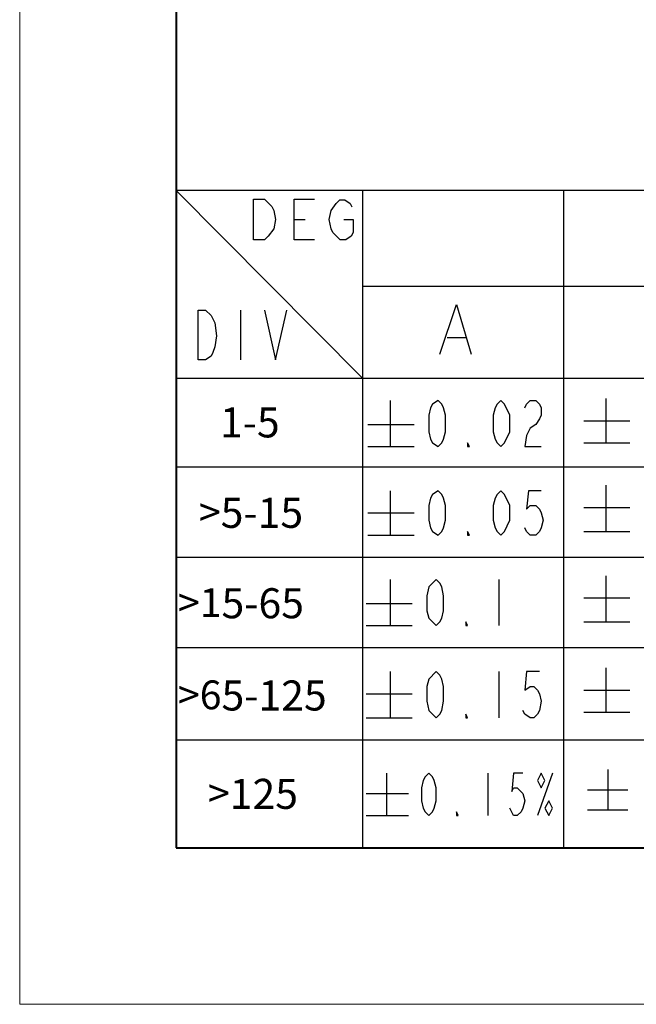
# Model space of a CAD drawing. Extents: x -36 to 1214, y -68 to 823.
# Drawn here: x -1 to 108, y -27 to 148 of the extents above; entities that cross this region are included whole.
import ezdxf

# ---------------------------------------------------------------- set-up
doc = ezdxf.new("R2010")
doc.units = 0
doc.layers.add('dim', color=6, linetype='Continuous')
doc.layers.add('内框', color=8, linetype='Continuous', lineweight=9)
doc.styles.add('TEXTSTYLE_6', font='txt_____.ttf', dxfattribs={"width": 0.85})

msp = doc.modelspace()

# ---------------------------------------------------------------- linework, layer by layer
at = {"color": 0, "lineweight": 13}
for p, q in [((-1.43, 800.03), (-1.43, -27.39)), ((-1.43, -27.39), (1170.05, -27.39))]:
    msp.add_line(p, q, dxfattribs=at)
at = {"color": 0, "lineweight": 40}
for p, q in [((26.43, 772.17), (26.43, 0.47)), ((26.43, 0.47), (1142.19, 0.47))]:
    msp.add_line(p, q, dxfattribs=at)
at = {"layer": 'dim', "color": 7, "ltscale": 0.6}
for p, q in [((26.41, 117.4), (26.41, 0.49)), ((287.93, 117.4), (26.41, 117.4)), ((26.41, 0.49), (287.93, 0.49))]:
    msp.add_line(p, q, dxfattribs=at)
for points in [[(59.54, 83.98), (59.54, 83.98), (26.41, 117.4), (26.41, 117.4)], [(59.54, 117.4), (59.54, 97.98), (59.54, 0.61), (59.54, 0.61)], [(95.31, 117.4), (95.31, 97.98), (95.31, 0.61), (95.31, 0.61)], [(47.4, 112.21), (47.4, 112.21), (49.36, 112.21), (49.36, 112.21)], [(59.54, 100.39), (59.54, 100.39), (207.56, 100.39), (207.56, 100.39)], [(37.88, 96.12), (37.88, 96.12), (37.88, 87.26), (37.88, 87.26)], [(74.64, 91.2), (74.64, 91.2), (77.92, 91.2), (77.92, 91.2)], [(26.39, 83.98), (26.39, 83.98), (141.86, 83.98), (287.93, 83.98)], [(64.46, 80.04), (64.46, 80.04), (64.46, 71.84), (64.46, 71.84)], [(102.86, 80.37), (102.86, 80.37), (102.86, 72.49), (102.86, 72.49)], [(60.52, 75.78), (60.52, 75.78), (68.73, 75.78), (68.73, 75.78)], [(98.92, 76.43), (98.92, 76.43), (107.13, 76.43), (107.13, 76.43)], [(60.52, 71.84), (60.52, 71.84), (68.73, 71.84), (68.73, 71.84)], [(98.92, 72.49), (98.92, 72.49), (107.13, 72.49), (107.13, 72.49)], [(26.39, 68.23), (26.39, 68.23), (276.91, 68.23), (287.93, 68.23)], [(102.86, 64.94), (102.86, 64.94), (102.86, 56.74), (102.86, 56.74)], [(64.46, 63.96), (64.46, 63.96), (64.46, 56.08), (64.46, 56.08)], [(60.52, 60.02), (60.52, 60.02), (68.73, 60.02), (68.73, 60.02)], [(98.92, 61.01), (98.92, 61.01), (107.13, 61.01), (107.13, 61.01)], [(60.52, 56.08), (60.52, 56.08), (68.73, 56.08), (68.73, 56.08)], [(98.92, 56.74), (98.92, 56.74), (107.13, 56.74), (107.13, 56.74)], [(26.39, 52.14), (26.39, 52.14), (276.91, 52.14), (287.93, 52.14)], [(64.46, 48.21), (64.46, 48.21), (64.46, 40), (64.46, 40)], [(83.83, 48.21), (83.83, 48.21), (83.83, 40), (83.83, 40)], [(102.86, 48.86), (102.86, 48.86), (102.86, 40.66), (102.86, 40.66)], [(60.2, 43.94), (60.2, 43.94), (68.4, 43.94), (68.4, 43.94)], [(98.92, 44.92), (98.92, 44.92), (107.13, 44.92), (107.13, 44.92)], [(98.92, 40.66), (98.92, 40.66), (107.13, 40.66), (107.13, 40.66)], [(60.2, 40), (60.2, 40), (68.4, 40), (68.4, 40)], [(26.39, 36.06), (26.39, 36.06), (276.91, 36.06), (287.93, 36.06)], [(64.46, 31.8), (64.46, 31.8), (64.46, 23.59), (64.46, 23.59)], [(83.83, 31.8), (83.83, 31.8), (83.83, 23.59), (83.83, 23.59)], [(102.86, 32.45), (102.86, 32.45), (102.86, 24.57), (102.86, 24.57)], [(98.92, 28.51), (98.92, 28.51), (107.13, 28.51), (107.13, 28.51)], [(60.2, 27.86), (60.2, 27.86), (68.4, 27.86), (68.4, 27.86)], [(98.92, 24.57), (98.92, 24.57), (107.13, 24.57), (107.13, 24.57)], [(60.2, 23.59), (60.2, 23.59), (68.4, 23.59), (68.4, 23.59)], [(26.39, 19.65), (26.39, 19.65), (130.61, 19.65), (207.56, 19.65)], [(103.19, 14.4), (103.19, 14.4), (103.19, 7.18), (103.19, 7.18)], [(63.81, 13.74), (63.81, 13.74), (63.81, 6.19), (63.81, 6.19)], [(81.86, 13.74), (81.86, 13.74), (81.86, 6.19), (81.86, 6.19)], [(93.35, 13.74), (93.35, 13.74), (90.72, 6.19), (90.72, 6.19)], [(99.58, 10.79), (99.58, 10.79), (106.8, 10.79), (106.8, 10.79)], [(60.2, 10.13), (60.2, 10.13), (67.74, 10.13), (67.74, 10.13)], [(99.58, 7.18), (99.58, 7.18), (106.8, 7.18), (106.8, 7.18)], [(60.2, 6.19), (60.2, 6.19), (67.74, 6.19), (67.74, 6.19)]]:
    msp.add_open_spline(points, degree=3, dxfattribs=at)
for points, knots in [([(42.8, 109.25), (42.8, 109.25), (42.14, 108.6), (42.14, 108.6), (42.14, 108.6), (42.14, 108.6), (40.17, 108.6), (40.17, 108.6), (40.17, 108.6), (40.17, 108.6), (40.17, 115.82), (40.17, 115.82)], [0, 0, 0, 0, 0.333333, 0.333333, 0.333333, 0.333333, 0.666667, 0.666667, 0.666667, 0.666667, 1, 1, 1, 1]), ([(40.17, 115.82), (40.17, 115.82), (42.14, 115.82), (42.14, 115.82), (42.14, 115.82), (42.14, 115.82), (43.46, 114.51), (43.46, 114.51), (43.46, 114.51), (43.46, 114.51), (43.78, 113.85), (43.78, 113.85), (43.78, 113.85), (43.78, 113.85), (44.11, 112.21), (44.11, 112.21), (44.11, 112.21), (44.11, 112.21), (43.78, 110.57), (43.78, 110.57), (43.78, 110.57), (43.78, 110.57), (42.8, 109.25), (42.8, 109.25)], [0, 0, 0, 0, 0.166667, 0.166667, 0.166667, 0.166667, 0.333333, 0.333333, 0.333333, 0.333333, 0.5, 0.5, 0.5, 0.5, 0.666667, 0.666667, 0.666667, 0.666667, 0.833333, 0.833333, 0.833333, 0.833333, 1, 1, 1, 1]), ([(51.01, 108.6), (51.01, 108.6), (47.4, 108.6), (47.4, 108.6), (47.4, 108.6), (47.4, 108.6), (47.4, 115.82), (47.4, 115.82), (47.4, 115.82), (47.4, 115.82), (51.01, 115.82), (51.01, 115.82)], [0, 0, 0, 0, 0.333333, 0.333333, 0.333333, 0.333333, 0.666667, 0.666667, 0.666667, 0.666667, 1, 1, 1, 1]), ([(53.96, 113.85), (53.96, 113.85), (54.89, 115.09), (54.89, 115.09), (54.89, 115.09), (54.89, 115.09), (55.51, 115.7), (55.51, 115.7), (55.51, 115.7), (55.51, 115.7), (56.43, 115.7), (56.43, 115.7), (56.43, 115.7), (56.43, 115.7), (57.36, 115.09), (57.36, 115.09), (57.36, 115.09), (57.36, 115.09), (57.67, 114.47), (57.67, 114.47)], [0, 0, 0, 0, 0.2, 0.2, 0.2, 0.2, 0.4, 0.4, 0.4, 0.4, 0.6, 0.6, 0.6, 0.6, 0.8, 0.8, 0.8, 0.8, 1, 1, 1, 1]), ([(56.26, 112.21), (56.26, 112.21), (57.9, 112.21), (57.9, 112.21), (57.9, 112.21), (57.9, 112.21), (57.9, 109.91), (57.9, 109.91), (57.9, 109.91), (57.9, 109.91), (57.57, 109.25), (57.57, 109.25), (57.57, 109.25), (57.57, 109.25), (56.59, 108.6), (56.59, 108.6), (56.59, 108.6), (56.59, 108.6), (55.6, 108.6), (55.6, 108.6), (55.6, 108.6), (55.6, 108.6), (54.29, 109.91), (54.29, 109.91), (54.29, 109.91), (54.29, 109.91), (53.96, 110.57), (53.96, 110.57), (53.96, 110.57), (53.96, 110.57), (53.63, 112.21), (53.63, 112.21), (53.63, 112.21), (53.63, 112.21), (53.96, 113.85), (53.96, 113.85)], [0, 0, 0, 0, 0.111111, 0.111111, 0.111111, 0.111111, 0.222222, 0.222222, 0.222222, 0.222222, 0.333333, 0.333333, 0.333333, 0.333333, 0.444444, 0.444444, 0.444444, 0.444444, 0.555556, 0.555556, 0.555556, 0.555556, 0.666667, 0.666667, 0.666667, 0.666667, 0.777778, 0.777778, 0.777778, 0.777778, 0.888889, 0.888889, 0.888889, 0.888889, 1, 1, 1, 1]), ([(73.32, 88.25), (73.32, 88.25), (76.28, 97.11), (76.28, 97.11), (76.28, 97.11), (76.28, 97.11), (78.9, 88.25), (78.9, 88.25)], [0, 0, 0, 0, 0.5, 0.5, 0.5, 0.5, 1, 1, 1, 1]), ([(33.28, 93.83), (33.28, 93.83), (33.61, 91.53), (33.61, 91.53), (33.61, 91.53), (33.61, 91.53), (33.28, 89.56), (33.28, 89.56), (33.28, 89.56), (33.28, 89.56), (32.95, 88.58), (32.95, 88.58), (32.95, 88.58), (32.95, 88.58), (32.63, 87.92), (32.63, 87.92), (32.63, 87.92), (32.63, 87.92), (31.64, 87.26), (31.64, 87.26), (31.64, 87.26), (31.64, 87.26), (30.33, 87.26), (30.33, 87.26), (30.33, 87.26), (30.33, 87.26), (30.33, 96.12), (30.33, 96.12)], [0, 0, 0, 0, 0.142857, 0.142857, 0.142857, 0.142857, 0.285714, 0.285714, 0.285714, 0.285714, 0.428571, 0.428571, 0.428571, 0.428571, 0.571429, 0.571429, 0.571429, 0.571429, 0.714286, 0.714286, 0.714286, 0.714286, 0.857143, 0.857143, 0.857143, 0.857143, 1, 1, 1, 1]), ([(30.33, 96.12), (30.33, 96.12), (31.64, 96.12), (31.64, 96.12), (31.64, 96.12), (31.64, 96.12), (32.63, 95.14), (32.63, 95.14), (32.63, 95.14), (32.63, 95.14), (33.28, 93.83), (33.28, 93.83)], [0, 0, 0, 0, 0.333333, 0.333333, 0.333333, 0.333333, 0.666667, 0.666667, 0.666667, 0.666667, 1, 1, 1, 1]), ([(42.14, 96.12), (42.14, 96.12), (44.11, 87.26), (44.11, 87.26), (44.11, 87.26), (44.11, 87.26), (46.08, 96.12), (46.08, 96.12)], [0, 0, 0, 0, 0.5, 0.5, 0.5, 0.5, 1, 1, 1, 1]), ([(73, 71.84), (73, 71.84), (72.01, 72.49), (72.01, 72.49), (72.01, 72.49), (72.01, 72.49), (71.68, 73.15), (71.68, 73.15), (71.68, 73.15), (71.68, 73.15), (71.35, 74.46), (71.35, 74.46), (71.35, 74.46), (71.35, 74.46), (71.35, 77.42), (71.35, 77.42), (71.35, 77.42), (71.35, 77.42), (71.68, 78.73), (71.68, 78.73), (71.68, 78.73), (71.68, 78.73), (72.01, 79.39), (72.01, 79.39), (72.01, 79.39), (72.01, 79.39), (73, 80.04), (73, 80.04), (73, 80.04), (73, 80.04), (73.65, 79.39), (73.65, 79.39), (73.65, 79.39), (73.65, 79.39), (73.98, 78.73), (73.98, 78.73), (73.98, 78.73), (73.98, 78.73), (74.31, 77.42), (74.31, 77.42), (74.31, 77.42), (74.31, 77.42), (74.31, 74.46), (74.31, 74.46), (74.31, 74.46), (74.31, 74.46), (73.98, 73.15), (73.98, 73.15), (73.98, 73.15), (73.98, 73.15), (73.65, 72.49), (73.65, 72.49), (73.65, 72.49), (73.65, 72.49), (73, 71.84), (73, 71.84)], [0, 0, 0, 0, 0.071429, 0.071429, 0.071429, 0.071429, 0.142857, 0.142857, 0.142857, 0.142857, 0.214286, 0.214286, 0.214286, 0.214286, 0.285714, 0.285714, 0.285714, 0.285714, 0.357143, 0.357143, 0.357143, 0.357143, 0.428571, 0.428571, 0.428571, 0.428571, 0.5, 0.5, 0.5, 0.5, 0.571429, 0.571429, 0.571429, 0.571429, 0.642857, 0.642857, 0.642857, 0.642857, 0.714286, 0.714286, 0.714286, 0.714286, 0.785714, 0.785714, 0.785714, 0.785714, 0.857143, 0.857143, 0.857143, 0.857143, 0.928571, 0.928571, 0.928571, 0.928571, 1, 1, 1, 1]), ([(84.16, 71.84), (84.16, 71.84), (83.5, 72.49), (83.5, 72.49), (83.5, 72.49), (83.5, 72.49), (83.17, 73.15), (83.17, 73.15), (83.17, 73.15), (83.17, 73.15), (82.84, 74.46), (82.84, 74.46), (82.84, 74.46), (82.84, 74.46), (82.84, 77.42), (82.84, 77.42), (82.84, 77.42), (82.84, 77.42), (83.17, 78.73), (83.17, 78.73), (83.17, 78.73), (83.17, 78.73), (83.5, 79.39), (83.5, 79.39), (83.5, 79.39), (83.5, 79.39), (84.16, 80.04), (84.16, 80.04), (84.16, 80.04), (84.16, 80.04), (84.81, 79.39), (84.81, 79.39), (84.81, 79.39), (84.81, 79.39), (85.8, 77.42), (85.8, 77.42), (85.8, 77.42), (85.8, 77.42), (85.8, 74.46), (85.8, 74.46), (85.8, 74.46), (85.8, 74.46), (84.81, 72.49), (84.81, 72.49), (84.81, 72.49), (84.81, 72.49), (84.16, 71.84), (84.16, 71.84)], [0, 0, 0, 0, 0.083333, 0.083333, 0.083333, 0.083333, 0.166667, 0.166667, 0.166667, 0.166667, 0.25, 0.25, 0.25, 0.25, 0.333333, 0.333333, 0.333333, 0.333333, 0.416667, 0.416667, 0.416667, 0.416667, 0.5, 0.5, 0.5, 0.5, 0.583333, 0.583333, 0.583333, 0.583333, 0.666667, 0.666667, 0.666667, 0.666667, 0.75, 0.75, 0.75, 0.75, 0.833333, 0.833333, 0.833333, 0.833333, 0.916667, 0.916667, 0.916667, 0.916667, 1, 1, 1, 1]), ([(88.42, 78.73), (88.42, 78.73), (88.75, 79.39), (88.75, 79.39), (88.75, 79.39), (88.75, 79.39), (89.41, 80.04), (89.41, 80.04), (89.41, 80.04), (89.41, 80.04), (90.39, 80.04), (90.39, 80.04), (90.39, 80.04), (90.39, 80.04), (91.05, 79.39), (91.05, 79.39), (91.05, 79.39), (91.05, 79.39), (91.38, 78.73), (91.38, 78.73), (91.38, 78.73), (91.38, 78.73), (91.38, 77.42), (91.38, 77.42), (91.38, 77.42), (91.38, 77.42), (91.05, 76.76), (91.05, 76.76), (91.05, 76.76), (91.05, 76.76), (90.39, 75.78), (90.39, 75.78), (90.39, 75.78), (90.39, 75.78), (89.41, 75.12), (89.41, 75.12), (89.41, 75.12), (89.41, 75.12), (88.75, 73.81), (88.75, 73.81), (88.75, 73.81), (88.75, 73.81), (88.42, 71.84), (88.42, 71.84), (88.42, 71.84), (88.42, 71.84), (91.38, 71.84), (91.38, 71.84)], [0, 0, 0, 0, 0.083333, 0.083333, 0.083333, 0.083333, 0.166667, 0.166667, 0.166667, 0.166667, 0.25, 0.25, 0.25, 0.25, 0.333333, 0.333333, 0.333333, 0.333333, 0.416667, 0.416667, 0.416667, 0.416667, 0.5, 0.5, 0.5, 0.5, 0.583333, 0.583333, 0.583333, 0.583333, 0.666667, 0.666667, 0.666667, 0.666667, 0.75, 0.75, 0.75, 0.75, 0.833333, 0.833333, 0.833333, 0.833333, 0.916667, 0.916667, 0.916667, 0.916667, 1, 1, 1, 1]), ([(78.58, 71.84), (78.58, 71.84), (78.25, 71.84), (78.25, 71.84), (78.25, 71.84), (78.25, 71.84), (78.25, 72.49), (78.25, 72.49), (78.25, 72.49), (78.25, 72.49), (78.58, 71.84), (78.58, 71.84)], [0, 0, 0, 0, 0.333333, 0.333333, 0.333333, 0.333333, 0.666667, 0.666667, 0.666667, 0.666667, 1, 1, 1, 1]), ([(73, 56.08), (73, 56.08), (72.01, 56.74), (72.01, 56.74), (72.01, 56.74), (72.01, 56.74), (71.68, 57.4), (71.68, 57.4), (71.68, 57.4), (71.68, 57.4), (71.35, 58.71), (71.35, 58.71), (71.35, 58.71), (71.35, 58.71), (71.35, 61.33), (71.35, 61.33), (71.35, 61.33), (71.35, 61.33), (71.68, 62.65), (71.68, 62.65), (71.68, 62.65), (71.68, 62.65), (72.01, 63.3), (72.01, 63.3), (72.01, 63.3), (72.01, 63.3), (73, 63.96), (73, 63.96), (73, 63.96), (73, 63.96), (73.65, 63.3), (73.65, 63.3), (73.65, 63.3), (73.65, 63.3), (73.98, 62.65), (73.98, 62.65), (73.98, 62.65), (73.98, 62.65), (74.31, 61.33), (74.31, 61.33), (74.31, 61.33), (74.31, 61.33), (74.31, 58.71), (74.31, 58.71), (74.31, 58.71), (74.31, 58.71), (73.98, 57.4), (73.98, 57.4), (73.98, 57.4), (73.98, 57.4), (73.65, 56.74), (73.65, 56.74), (73.65, 56.74), (73.65, 56.74), (73, 56.08), (73, 56.08)], [0, 0, 0, 0, 0.071429, 0.071429, 0.071429, 0.071429, 0.142857, 0.142857, 0.142857, 0.142857, 0.214286, 0.214286, 0.214286, 0.214286, 0.285714, 0.285714, 0.285714, 0.285714, 0.357143, 0.357143, 0.357143, 0.357143, 0.428571, 0.428571, 0.428571, 0.428571, 0.5, 0.5, 0.5, 0.5, 0.571429, 0.571429, 0.571429, 0.571429, 0.642857, 0.642857, 0.642857, 0.642857, 0.714286, 0.714286, 0.714286, 0.714286, 0.785714, 0.785714, 0.785714, 0.785714, 0.857143, 0.857143, 0.857143, 0.857143, 0.928571, 0.928571, 0.928571, 0.928571, 1, 1, 1, 1]), ([(84.16, 56.08), (84.16, 56.08), (83.5, 56.74), (83.5, 56.74), (83.5, 56.74), (83.5, 56.74), (83.17, 57.4), (83.17, 57.4), (83.17, 57.4), (83.17, 57.4), (82.84, 58.71), (82.84, 58.71), (82.84, 58.71), (82.84, 58.71), (82.84, 61.33), (82.84, 61.33), (82.84, 61.33), (82.84, 61.33), (83.17, 62.65), (83.17, 62.65), (83.17, 62.65), (83.17, 62.65), (83.5, 63.3), (83.5, 63.3), (83.5, 63.3), (83.5, 63.3), (84.16, 63.96), (84.16, 63.96), (84.16, 63.96), (84.16, 63.96), (84.81, 63.3), (84.81, 63.3), (84.81, 63.3), (84.81, 63.3), (85.8, 61.33), (85.8, 61.33), (85.8, 61.33), (85.8, 61.33), (85.8, 58.71), (85.8, 58.71), (85.8, 58.71), (85.8, 58.71), (84.81, 56.74), (84.81, 56.74), (84.81, 56.74), (84.81, 56.74), (84.16, 56.08), (84.16, 56.08)], [0, 0, 0, 0, 0.083333, 0.083333, 0.083333, 0.083333, 0.166667, 0.166667, 0.166667, 0.166667, 0.25, 0.25, 0.25, 0.25, 0.333333, 0.333333, 0.333333, 0.333333, 0.416667, 0.416667, 0.416667, 0.416667, 0.5, 0.5, 0.5, 0.5, 0.583333, 0.583333, 0.583333, 0.583333, 0.666667, 0.666667, 0.666667, 0.666667, 0.75, 0.75, 0.75, 0.75, 0.833333, 0.833333, 0.833333, 0.833333, 0.916667, 0.916667, 0.916667, 0.916667, 1, 1, 1, 1]), ([(91.38, 63.96), (91.38, 63.96), (89.08, 63.96), (89.08, 63.96), (89.08, 63.96), (89.08, 63.96), (88.75, 60.68), (88.75, 60.68), (88.75, 60.68), (88.75, 60.68), (89.41, 61.33), (89.41, 61.33), (89.41, 61.33), (89.41, 61.33), (90.39, 61.33), (90.39, 61.33), (90.39, 61.33), (90.39, 61.33), (91.05, 60.68), (91.05, 60.68), (91.05, 60.68), (91.05, 60.68), (91.38, 60.02), (91.38, 60.02), (91.38, 60.02), (91.38, 60.02), (91.7, 58.71), (91.7, 58.71), (91.7, 58.71), (91.7, 58.71), (91.38, 57.4), (91.38, 57.4), (91.38, 57.4), (91.38, 57.4), (91.05, 56.74), (91.05, 56.74), (91.05, 56.74), (91.05, 56.74), (90.39, 56.08), (90.39, 56.08), (90.39, 56.08), (90.39, 56.08), (89.41, 56.08), (89.41, 56.08), (89.41, 56.08), (89.41, 56.08), (88.75, 56.74), (88.75, 56.74), (88.75, 56.74), (88.75, 56.74), (88.42, 57.4), (88.42, 57.4)], [0, 0, 0, 0, 0.076923, 0.076923, 0.076923, 0.076923, 0.153846, 0.153846, 0.153846, 0.153846, 0.230769, 0.230769, 0.230769, 0.230769, 0.307692, 0.307692, 0.307692, 0.307692, 0.384615, 0.384615, 0.384615, 0.384615, 0.461538, 0.461538, 0.461538, 0.461538, 0.538462, 0.538462, 0.538462, 0.538462, 0.615385, 0.615385, 0.615385, 0.615385, 0.692308, 0.692308, 0.692308, 0.692308, 0.769231, 0.769231, 0.769231, 0.769231, 0.846154, 0.846154, 0.846154, 0.846154, 0.923077, 0.923077, 0.923077, 0.923077, 1, 1, 1, 1]), ([(78.58, 56.08), (78.58, 56.08), (78.25, 56.08), (78.25, 56.08), (78.25, 56.08), (78.25, 56.08), (78.25, 56.74), (78.25, 56.74), (78.25, 56.74), (78.25, 56.74), (78.58, 56.08), (78.58, 56.08)], [0, 0, 0, 0, 0.333333, 0.333333, 0.333333, 0.333333, 0.666667, 0.666667, 0.666667, 0.666667, 1, 1, 1, 1]), ([(72.67, 40), (72.67, 40), (71.35, 41.31), (71.35, 41.31), (71.35, 41.31), (71.35, 41.31), (71.03, 42.63), (71.03, 42.63), (71.03, 42.63), (71.03, 42.63), (71.03, 45.25), (71.03, 45.25), (71.03, 45.25), (71.03, 45.25), (71.35, 46.89), (71.35, 46.89), (71.35, 46.89), (71.35, 46.89), (72.67, 48.21), (72.67, 48.21), (72.67, 48.21), (72.67, 48.21), (73.32, 47.55), (73.32, 47.55), (73.32, 47.55), (73.32, 47.55), (73.65, 46.89), (73.65, 46.89), (73.65, 46.89), (73.65, 46.89), (73.98, 45.25), (73.98, 45.25), (73.98, 45.25), (73.98, 45.25), (73.98, 42.63), (73.98, 42.63), (73.98, 42.63), (73.98, 42.63), (73.65, 41.31), (73.65, 41.31), (73.65, 41.31), (73.65, 41.31), (73.32, 40.66), (73.32, 40.66), (73.32, 40.66), (73.32, 40.66), (72.67, 40), (72.67, 40)], [0, 0, 0, 0, 0.083333, 0.083333, 0.083333, 0.083333, 0.166667, 0.166667, 0.166667, 0.166667, 0.25, 0.25, 0.25, 0.25, 0.333333, 0.333333, 0.333333, 0.333333, 0.416667, 0.416667, 0.416667, 0.416667, 0.5, 0.5, 0.5, 0.5, 0.583333, 0.583333, 0.583333, 0.583333, 0.666667, 0.666667, 0.666667, 0.666667, 0.75, 0.75, 0.75, 0.75, 0.833333, 0.833333, 0.833333, 0.833333, 0.916667, 0.916667, 0.916667, 0.916667, 1, 1, 1, 1]), ([(78.25, 40), (78.25, 40), (77.92, 40), (77.92, 40), (77.92, 40), (77.92, 40), (77.92, 40.66), (77.92, 40.66), (77.92, 40.66), (77.92, 40.66), (78.25, 40), (78.25, 40)], [0, 0, 0, 0, 0.333333, 0.333333, 0.333333, 0.333333, 0.666667, 0.666667, 0.666667, 0.666667, 1, 1, 1, 1]), ([(72.67, 23.59), (72.67, 23.59), (71.35, 24.9), (71.35, 24.9), (71.35, 24.9), (71.35, 24.9), (71.03, 26.54), (71.03, 26.54), (71.03, 26.54), (71.03, 26.54), (71.03, 29.17), (71.03, 29.17), (71.03, 29.17), (71.03, 29.17), (71.35, 30.48), (71.35, 30.48), (71.35, 30.48), (71.35, 30.48), (72.67, 31.8), (72.67, 31.8), (72.67, 31.8), (72.67, 31.8), (73.32, 31.14), (73.32, 31.14), (73.32, 31.14), (73.32, 31.14), (73.65, 30.48), (73.65, 30.48), (73.65, 30.48), (73.65, 30.48), (73.98, 29.17), (73.98, 29.17), (73.98, 29.17), (73.98, 29.17), (73.98, 26.54), (73.98, 26.54), (73.98, 26.54), (73.98, 26.54), (73.65, 24.9), (73.65, 24.9), (73.65, 24.9), (73.65, 24.9), (73.32, 24.25), (73.32, 24.25), (73.32, 24.25), (73.32, 24.25), (72.67, 23.59), (72.67, 23.59)], [0, 0, 0, 0, 0.083333, 0.083333, 0.083333, 0.083333, 0.166667, 0.166667, 0.166667, 0.166667, 0.25, 0.25, 0.25, 0.25, 0.333333, 0.333333, 0.333333, 0.333333, 0.416667, 0.416667, 0.416667, 0.416667, 0.5, 0.5, 0.5, 0.5, 0.583333, 0.583333, 0.583333, 0.583333, 0.666667, 0.666667, 0.666667, 0.666667, 0.75, 0.75, 0.75, 0.75, 0.833333, 0.833333, 0.833333, 0.833333, 0.916667, 0.916667, 0.916667, 0.916667, 1, 1, 1, 1]), ([(91.05, 31.8), (91.05, 31.8), (88.75, 31.8), (88.75, 31.8), (88.75, 31.8), (88.75, 31.8), (88.42, 28.51), (88.42, 28.51), (88.42, 28.51), (88.42, 28.51), (89.41, 29.17), (89.41, 29.17), (89.41, 29.17), (89.41, 29.17), (90.06, 29.17), (90.06, 29.17), (90.06, 29.17), (90.06, 29.17), (90.72, 28.51), (90.72, 28.51), (90.72, 28.51), (90.72, 28.51), (91.05, 27.86), (91.05, 27.86), (91.05, 27.86), (91.05, 27.86), (91.38, 26.54), (91.38, 26.54), (91.38, 26.54), (91.38, 26.54), (91.05, 24.9), (91.05, 24.9), (91.05, 24.9), (91.05, 24.9), (90.72, 24.25), (90.72, 24.25), (90.72, 24.25), (90.72, 24.25), (90.06, 23.59), (90.06, 23.59), (90.06, 23.59), (90.06, 23.59), (89.41, 23.59), (89.41, 23.59), (89.41, 23.59), (89.41, 23.59), (88.42, 24.25), (88.42, 24.25), (88.42, 24.25), (88.42, 24.25), (88.09, 24.9), (88.09, 24.9)], [0, 0, 0, 0, 0.076923, 0.076923, 0.076923, 0.076923, 0.153846, 0.153846, 0.153846, 0.153846, 0.230769, 0.230769, 0.230769, 0.230769, 0.307692, 0.307692, 0.307692, 0.307692, 0.384615, 0.384615, 0.384615, 0.384615, 0.461538, 0.461538, 0.461538, 0.461538, 0.538462, 0.538462, 0.538462, 0.538462, 0.615385, 0.615385, 0.615385, 0.615385, 0.692308, 0.692308, 0.692308, 0.692308, 0.769231, 0.769231, 0.769231, 0.769231, 0.846154, 0.846154, 0.846154, 0.846154, 0.923077, 0.923077, 0.923077, 0.923077, 1, 1, 1, 1]), ([(78.25, 23.59), (78.25, 23.59), (77.92, 23.59), (77.92, 23.59), (77.92, 23.59), (77.92, 23.59), (77.92, 24.25), (77.92, 24.25), (77.92, 24.25), (77.92, 24.25), (78.25, 23.59), (78.25, 23.59)], [0, 0, 0, 0, 0.333333, 0.333333, 0.333333, 0.333333, 0.666667, 0.666667, 0.666667, 0.666667, 1, 1, 1, 1]), ([(71.35, 6.19), (71.35, 6.19), (70.7, 6.85), (70.7, 6.85), (70.7, 6.85), (70.7, 6.85), (70.37, 7.51), (70.37, 7.51), (70.37, 7.51), (70.37, 7.51), (70.04, 8.82), (70.04, 8.82), (70.04, 8.82), (70.04, 8.82), (70.04, 11.12), (70.04, 11.12), (70.04, 11.12), (70.04, 11.12), (70.37, 12.43), (70.37, 12.43), (70.37, 12.43), (70.37, 12.43), (70.7, 13.09), (70.7, 13.09), (70.7, 13.09), (70.7, 13.09), (71.35, 13.74), (71.35, 13.74), (71.35, 13.74), (71.35, 13.74), (72.01, 13.09), (72.01, 13.09), (72.01, 13.09), (72.01, 13.09), (72.34, 12.43), (72.34, 12.43), (72.34, 12.43), (72.34, 12.43), (72.67, 11.12), (72.67, 11.12), (72.67, 11.12), (72.67, 11.12), (72.67, 8.82), (72.67, 8.82), (72.67, 8.82), (72.67, 8.82), (72.34, 7.51), (72.34, 7.51), (72.34, 7.51), (72.34, 7.51), (72.01, 6.85), (72.01, 6.85), (72.01, 6.85), (72.01, 6.85), (71.35, 6.19), (71.35, 6.19)], [0, 0, 0, 0, 0.071429, 0.071429, 0.071429, 0.071429, 0.142857, 0.142857, 0.142857, 0.142857, 0.214286, 0.214286, 0.214286, 0.214286, 0.285714, 0.285714, 0.285714, 0.285714, 0.357143, 0.357143, 0.357143, 0.357143, 0.428571, 0.428571, 0.428571, 0.428571, 0.5, 0.5, 0.5, 0.5, 0.571429, 0.571429, 0.571429, 0.571429, 0.642857, 0.642857, 0.642857, 0.642857, 0.714286, 0.714286, 0.714286, 0.714286, 0.785714, 0.785714, 0.785714, 0.785714, 0.857143, 0.857143, 0.857143, 0.857143, 0.928571, 0.928571, 0.928571, 0.928571, 1, 1, 1, 1]), ([(88.09, 13.74), (88.09, 13.74), (86.45, 13.74), (86.45, 13.74), (86.45, 13.74), (86.45, 13.74), (86.12, 10.46), (86.12, 10.46), (86.12, 10.46), (86.12, 10.46), (86.45, 11.12), (86.45, 11.12), (86.45, 11.12), (86.45, 11.12), (87.11, 11.12), (87.11, 11.12), (87.11, 11.12), (87.11, 11.12), (88.09, 10.13), (88.09, 10.13), (88.09, 10.13), (88.09, 10.13), (88.42, 8.82), (88.42, 8.82), (88.42, 8.82), (88.42, 8.82), (88.09, 7.51), (88.09, 7.51), (88.09, 7.51), (88.09, 7.51), (87.77, 6.85), (87.77, 6.85), (87.77, 6.85), (87.77, 6.85), (87.11, 6.19), (87.11, 6.19), (87.11, 6.19), (87.11, 6.19), (86.45, 6.19), (86.45, 6.19), (86.45, 6.19), (86.45, 6.19), (85.8, 7.51), (85.8, 7.51)], [0, 0, 0, 0, 0.090909, 0.090909, 0.090909, 0.090909, 0.181818, 0.181818, 0.181818, 0.181818, 0.272727, 0.272727, 0.272727, 0.272727, 0.363636, 0.363636, 0.363636, 0.363636, 0.454545, 0.454545, 0.454545, 0.454545, 0.545455, 0.545455, 0.545455, 0.545455, 0.636364, 0.636364, 0.636364, 0.636364, 0.727273, 0.727273, 0.727273, 0.727273, 0.818182, 0.818182, 0.818182, 0.818182, 0.909091, 0.909091, 0.909091, 0.909091, 1, 1, 1, 1]), ([(91.38, 13.74), (91.38, 13.74), (92.03, 12.43), (92.03, 12.43), (92.03, 12.43), (92.03, 12.43), (91.38, 11.12), (91.38, 11.12), (91.38, 11.12), (91.38, 11.12), (90.72, 12.43), (90.72, 12.43), (90.72, 12.43), (90.72, 12.43), (91.38, 13.74), (91.38, 13.74)], [0, 0, 0, 0, 0.25, 0.25, 0.25, 0.25, 0.5, 0.5, 0.5, 0.5, 0.75, 0.75, 0.75, 0.75, 1, 1, 1, 1]), ([(92.69, 8.82), (92.69, 8.82), (93.35, 7.51), (93.35, 7.51), (93.35, 7.51), (93.35, 7.51), (92.69, 6.19), (92.69, 6.19), (92.69, 6.19), (92.69, 6.19), (92.03, 7.51), (92.03, 7.51), (92.03, 7.51), (92.03, 7.51), (92.69, 8.82), (92.69, 8.82)], [0, 0, 0, 0, 0.25, 0.25, 0.25, 0.25, 0.5, 0.5, 0.5, 0.5, 0.75, 0.75, 0.75, 0.75, 1, 1, 1, 1]), ([(76.61, 6.19), (76.61, 6.19), (76.28, 6.19), (76.28, 6.19), (76.28, 6.19), (76.28, 6.19), (76.28, 6.85), (76.28, 6.85), (76.28, 6.85), (76.28, 6.85), (76.61, 6.19), (76.61, 6.19)], [0, 0, 0, 0, 0.333333, 0.333333, 0.333333, 0.333333, 0.666667, 0.666667, 0.666667, 0.666667, 1, 1, 1, 1])]:
    msp.add_open_spline(points, degree=3, knots=knots, dxfattribs=at)

# ---------------------------------------------------------------- texts
at = {"layer": '内框', "color": 7, "lineweight": 9, "attachment_point": 1, "style": 'TEXTSTYLE_6'}
for s, insert, char_height, width in [(' 1-5', (32.57, 78.8), 5.345, 18.1716), (' {\\Ftxt|c0;\\H0.95833x;\\C0;>}5-15', (28.82, 62.71), 5.3446, 46.6082), (' {\\Ftxt|c0;\\H0.95833x;\\C0;>\\Ftxt|c134;1}5-65', (25.09, 46.63), 5.3446, 46.6082), (' {\\Ftxt|c0;\\H0.95833x;\\C0;>\\Ftxt|c134;6}5-125', (25.09, 30.22), 5.3446, 46.6082), (' {\\Ftxt|c0;\\H0.95833x;\\C0;>}125', (30.43, 12.72), 5.3446, 46.6082)]:
    msp.add_mtext(s, dxfattribs=dict(at, insert=insert, char_height=char_height, width=width))

doc.saveas('drawing.dxf')
